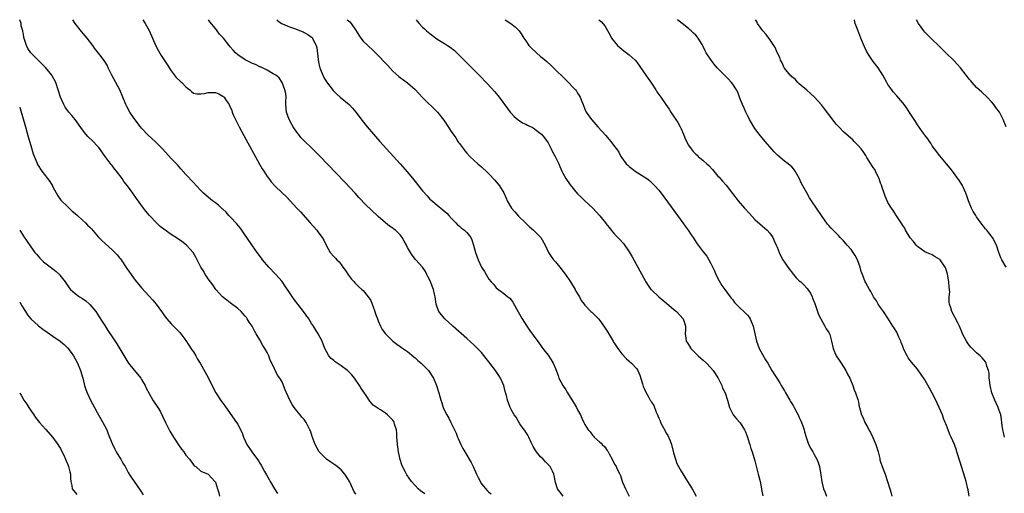
# Model space of a CAD drawing. Units: inches. Extents: x 2622000 to 2625000, y 1461000 to 1464000.
# Drawn here: x 2622000 to 2622266, y 1463872 to 1464000 of the extents above; entities that cross this region are included whole.
import ezdxf

# ---------------------------------------------------------------- set-up
doc = ezdxf.new("R2010")
doc.units = ezdxf.units.IN
doc.header["$MEASUREMENT"] = 0
doc.layers.add('LD26221461_10ft', color=121, linetype='Continuous')

msp = doc.modelspace()

# ---------------------------------------------------------------- linework, layer by layer
at = {"layer": 'LD26221461_10ft'}
for points, elevation in [([(2622091, 1463871.58), (2622090.41, 1463872.41), (2622089.52, 1463874.48), (2622089.26, 1463875), (2622089, 1463875.44), (2622088.39, 1463876.39), (2622088.04, 1463877), (2622087, 1463878.1), (2622085.91, 1463879), (2622085, 1463879.71), (2622084.19, 1463880.19), (2622083.05, 1463881), (2622081.03, 1463883.03), (2622080, 1463885), (2622079.2, 1463887.2), (2622078.69, 1463888.69), (2622078.57, 1463889), (2622077.53, 1463891), (2622077, 1463891.74), (2622076.39, 1463892.39), (2622075.91, 1463893), (2622075, 1463894.12), (2622074.33, 1463895), (2622073.79, 1463895.79), (2622073.07, 1463897), (2622072.17, 1463899), (2622071.84, 1463899.84), (2622071.43, 1463901), (2622071, 1463901.94), (2622070.4, 1463903), (2622069.74, 1463903.74), (2622068.24, 1463907), (2622067.82, 1463907.82), (2622067.44, 1463909), (2622067, 1463909.9), (2622066.36, 1463911), (2622065.82, 1463911.82), (2622065, 1463913.37), (2622064.02, 1463915), (2622063.61, 1463915.61), (2622063, 1463916.81), (2622062.93, 1463916.93), (2622062.9, 1463917), (2622062.11, 1463918.11), (2622061.61, 1463919), (2622061.35, 1463919.35), (2622061, 1463919.75), (2622060.43, 1463920.43), (2622059.9, 1463921), (2622059, 1463921.84), (2622057, 1463923.38), (2622056.1, 1463924.1), (2622054.91, 1463925), (2622054.01, 1463926.01), (2622053.07, 1463927), (2622052.23, 1463928.23), (2622051.61, 1463929), (2622051, 1463929.86), (2622050.56, 1463930.56), (2622050.23, 1463931), (2622049.81, 1463931.81), (2622049.03, 1463933), (2622047.7, 1463935.7), (2622046.97, 1463936.97), (2622045.12, 1463939), (2622043.91, 1463939.91), (2622042.73, 1463940.73), (2622041, 1463941.87), (2622039, 1463943.28), (2622038.05, 1463944.05), (2622036.99, 1463944.98), (2622035.09, 1463947), (2622034.15, 1463948.15), (2622033.49, 1463949), (2622031.59, 1463951.59), (2622030.61, 1463953), (2622029.18, 1463955), (2622028.23, 1463956.23), (2622027.7, 1463957), (2622026.2, 1463959), (2622025.66, 1463959.66), (2622025, 1463960.55), (2622024.8, 1463960.8), (2622023.1, 1463963), (2622021.38, 1463965.38), (2622021, 1463965.84), (2622019.89, 1463967), (2622018.41, 1463968.41), (2622017.91, 1463969), (2622017, 1463970.14), (2622014.99, 1463973), (2622014.09, 1463974.09), (2622013.32, 1463975), (2622012.34, 1463976.34), (2622011.96, 1463977), (2622011.05, 1463979.05), (2622010.44, 1463981), (2622009.74, 1463983), (2622008.79, 1463984.79), (2622008.67, 1463985), (2622007, 1463987.09), (2622005.03, 1463989), (2622003.06, 1463991), (2622002.23, 1463992.23), (2622001.82, 1463993), (2622001.34, 1463994.66), (2622001.16, 1463995.16), (2622001, 1463996.05), (2622000.83, 1463996.81), (2622000.82, 1463996.98), (2622000.44, 1463998.37), (2622000.38, 1463998.93), (2622000.27, 1463999.28), (2622000.02, 1464000)], 9340), ([(2622109.62, 1463871.62), (2622108.47, 1463872.47), (2622107.86, 1463873), (2622107, 1463873.9), (2622106.02, 1463875), (2622104.77, 1463876.77), (2622104.65, 1463877), (2622104.34, 1463877.66), (2622103.65, 1463879), (2622103.45, 1463879.45), (2622102.96, 1463880.96), (2622102.51, 1463883), (2622102.33, 1463884.33), (2622102.22, 1463885), (2622102.2, 1463886.2), (2622102.09, 1463887), (2622102.11, 1463888.11), (2622101.96, 1463889), (2622101.46, 1463890.54), (2622101.36, 1463891), (2622101.23, 1463891.23), (2622101, 1463891.55), (2622099.57, 1463893), (2622099, 1463893.47), (2622097.64, 1463894.36), (2622097, 1463894.73), (2622095.68, 1463895.68), (2622094.76, 1463896.76), (2622093.78, 1463898.22), (2622093.13, 1463899.13), (2622092.36, 1463900.36), (2622092, 1463901), (2622090.64, 1463903), (2622089.86, 1463903.86), (2622088.75, 1463905), (2622087, 1463906.29), (2622085.39, 1463907.39), (2622085, 1463907.74), (2622084.29, 1463908.29), (2622083.66, 1463909), (2622083, 1463910.14), (2622082.57, 1463911), (2622081.84, 1463913), (2622080.82, 1463915), (2622080.09, 1463916.09), (2622079.51, 1463917), (2622079, 1463917.76), (2622078.22, 1463919), (2622076.83, 1463921), (2622075.29, 1463923), (2622074.27, 1463924.27), (2622073, 1463926.14), (2622071.89, 1463927.89), (2622071, 1463929.11), (2622070.16, 1463930.16), (2622069.33, 1463931), (2622069.18, 1463931.18), (2622067.42, 1463933), (2622065.76, 1463935), (2622065.45, 1463935.45), (2622064.29, 1463937), (2622063, 1463938.81), (2622061.52, 1463941), (2622061, 1463941.7), (2622060.1, 1463943), (2622059.64, 1463943.64), (2622058.73, 1463944.73), (2622057, 1463946.63), (2622056.65, 1463947), (2622055.88, 1463947.88), (2622055, 1463948.68), (2622054.84, 1463948.84), (2622053.81, 1463949.81), (2622053, 1463950.4), (2622052.21, 1463951), (2622050.44, 1463952.44), (2622049.78, 1463953), (2622049, 1463953.78), (2622047.82, 1463955), (2622047, 1463955.89), (2622045, 1463958.1), (2622043.64, 1463959.64), (2622042.68, 1463960.68), (2622041, 1463962.46), (2622038.67, 1463965), (2622037.85, 1463965.85), (2622036.7, 1463967), (2622034.77, 1463968.77), (2622033, 1463970.6), (2622032.67, 1463971), (2622031, 1463973.23), (2622029.84, 1463975), (2622029, 1463976.49), (2622028.74, 1463977), (2622027.96, 1463979), (2622027.12, 1463981), (2622024.93, 1463985), (2622023.93, 1463987), (2622023.65, 1463987.65), (2622023, 1463988.72), (2622022.03, 1463990.03), (2622020.28, 1463992.28), (2622019.81, 1463993), (2622018.27, 1463995), (2622016.76, 1463996.76), (2622015.04, 1463999), (2622014.37, 1464000)], 9330), ([(2622033.3, 1464000), (2622033.95, 1463999), (2622035, 1463997.08), (2622035.91, 1463995), (2622036.89, 1463992.89), (2622037.59, 1463991.59), (2622038.32, 1463990.32), (2622039.87, 1463987.87), (2622041, 1463986.18), (2622042.37, 1463984.37), (2622043.39, 1463983.39), (2622043.85, 1463983), (2622045, 1463981.78), (2622045.46, 1463981.46), (2622046.05, 1463981), (2622046.52, 1463980.52), (2622047, 1463980.15), (2622047.91, 1463979.91), (2622049, 1463979.89), (2622050.01, 1463980.01), (2622051, 1463980.28), (2622052.27, 1463980.27), (2622053, 1463980.3), (2622053.92, 1463979.92), (2622055, 1463979.31), (2622055.16, 1463979.16), (2622055.3, 1463979), (2622055.87, 1463978.13), (2622056.66, 1463977), (2622056.79, 1463976.79), (2622057.39, 1463975.39), (2622057.52, 1463975), (2622057.9, 1463974.1), (2622058.38, 1463973), (2622058.59, 1463972.59), (2622059.41, 1463971), (2622060.66, 1463968.66), (2622064.9, 1463960.9), (2622065.63, 1463959.63), (2622066.04, 1463959), (2622067, 1463957.55), (2622067.4, 1463957), (2622068.1, 1463956.1), (2622069.03, 1463955.03), (2622071, 1463953.16), (2622072.13, 1463952.13), (2622073.23, 1463951), (2622075.05, 1463949), (2622075.96, 1463947.96), (2622078.63, 1463945), (2622080.41, 1463943), (2622081, 1463942.25), (2622081.9, 1463941), (2622082.29, 1463940.29), (2622083, 1463938.74), (2622084.02, 1463937), (2622085, 1463935.93), (2622085.46, 1463935.46), (2622085.81, 1463935), (2622086.43, 1463934.43), (2622087, 1463933.7), (2622087.49, 1463933), (2622088.14, 1463932.14), (2622089, 1463930.81), (2622089.78, 1463929.78), (2622090.5, 1463929), (2622090.72, 1463928.72), (2622091, 1463928.48), (2622091.74, 1463927.74), (2622092.64, 1463927), (2622093, 1463926.65), (2622094.36, 1463925), (2622095, 1463923.94), (2622095.44, 1463923), (2622095.7, 1463922.3), (2622096.15, 1463921), (2622096.33, 1463920.33), (2622096.81, 1463919), (2622097, 1463918.51), (2622097.69, 1463917), (2622098.13, 1463916.13), (2622099, 1463914.97), (2622101, 1463913), (2622102.12, 1463912.12), (2622103, 1463911.56), (2622103.3, 1463911.3), (2622105, 1463910.14), (2622106.71, 1463908.71), (2622107, 1463908.5), (2622107.78, 1463907.78), (2622108.68, 1463907), (2622110.64, 1463905), (2622112.01, 1463903), (2622112.84, 1463901), (2622113.43, 1463899), (2622113.99, 1463897), (2622114.27, 1463896.27), (2622114.66, 1463895), (2622115, 1463894.23), (2622115.58, 1463893), (2622116.13, 1463892.13), (2622116.67, 1463891), (2622118.1, 1463888.1), (2622118.48, 1463887), (2622118.65, 1463886.65), (2622119, 1463885.77), (2622119.36, 1463885), (2622119.96, 1463883.96), (2622120.48, 1463883), (2622122.15, 1463880.15), (2622122.69, 1463879), (2622123.66, 1463877), (2622124.07, 1463876.07), (2622125, 1463874.39), (2622126.54, 1463872.54), (2622127, 1463872.07), (2622127.61, 1463871.61)], 9320), ([(2622147.1, 1463871), (2622146.16, 1463872.16), (2622145.58, 1463873), (2622145, 1463874.75), (2622144.64, 1463876.64), (2622144.6, 1463877), (2622144.2, 1463877.8), (2622143.57, 1463879), (2622143, 1463879.61), (2622142.3, 1463880.3), (2622141.66, 1463881), (2622141, 1463881.65), (2622139.86, 1463883), (2622139.52, 1463883.52), (2622139, 1463884.47), (2622138.45, 1463885.55), (2622137.77, 1463887), (2622137.56, 1463887.56), (2622137, 1463888.33), (2622136.75, 1463888.75), (2622136.53, 1463889), (2622135.38, 1463890.62), (2622135, 1463891.23), (2622134.36, 1463892.36), (2622133.85, 1463893), (2622133, 1463894.51), (2622132.77, 1463895), (2622132.28, 1463896.28), (2622132.06, 1463897), (2622131.73, 1463898.27), (2622131.39, 1463899.39), (2622131, 1463901), (2622130.16, 1463903), (2622129.66, 1463903.66), (2622128.82, 1463905), (2622127, 1463907.36), (2622126.27, 1463908.26), (2622125, 1463909.87), (2622123.47, 1463911.47), (2622123, 1463911.93), (2622121, 1463913.73), (2622117.25, 1463917), (2622115.08, 1463919), (2622114.14, 1463920.14), (2622113.45, 1463921), (2622113, 1463922.16), (2622112.71, 1463923), (2622112.45, 1463925), (2622112.28, 1463925.72), (2622112.01, 1463927), (2622111.22, 1463929), (2622111, 1463929.51), (2622110.5, 1463930.5), (2622110.21, 1463931), (2622109.81, 1463931.81), (2622108.99, 1463932.99), (2622107.23, 1463935), (2622107.11, 1463935.11), (2622106.23, 1463936.23), (2622105.75, 1463937), (2622105, 1463938.37), (2622104.69, 1463939), (2622104.02, 1463940.02), (2622103.56, 1463941), (2622103, 1463941.74), (2622101.72, 1463943), (2622101.3, 1463943.3), (2622101, 1463943.54), (2622100.12, 1463944.12), (2622099, 1463944.99), (2622097, 1463946.71), (2622095, 1463948.66), (2622093.8, 1463949.8), (2622091.82, 1463951.82), (2622090.76, 1463953), (2622087.98, 1463955.98), (2622081.17, 1463963.17), (2622080.18, 1463964.18), (2622079, 1463965.34), (2622077.11, 1463967.11), (2622076.13, 1463968.13), (2622075.42, 1463969), (2622075, 1463969.53), (2622074.02, 1463971), (2622073.64, 1463971.64), (2622072.9, 1463973), (2622072.2, 1463975), (2622072.05, 1463977), (2622072.05, 1463977.95), (2622072.09, 1463979), (2622072.01, 1463980.01), (2622071.8, 1463981), (2622071.02, 1463983.02), (2622070.22, 1463984.22), (2622069.32, 1463985), (2622069, 1463985.19), (2622068.62, 1463985.38), (2622067, 1463986.31), (2622065.71, 1463987), (2622065.22, 1463987.22), (2622065, 1463987.28), (2622063.83, 1463987.83), (2622063, 1463988.16), (2622061, 1463989.11), (2622059, 1463990.49), (2622058.45, 1463991), (2622057.75, 1463991.75), (2622057, 1463992.69), (2622056.7, 1463993), (2622055.12, 1463995), (2622055, 1463995.17), (2622054.09, 1463996.09), (2622053.44, 1463997), (2622053.25, 1463997.25), (2622053, 1463997.63), (2622051.46, 1463999.46), (2622051.09, 1464000)], 9310), ([(2622069.62, 1464000), (2622069.77, 1463999.77), (2622070.88, 1463999), (2622070.94, 1463998.94), (2622071.12, 1463998.88), (2622073, 1463998.05), (2622074.36, 1463997.64), (2622076, 1463997), (2622076.69, 1463996.68), (2622077, 1463996.57), (2622077.96, 1463995.96), (2622079, 1463995.25), (2622079.14, 1463995.14), (2622079.26, 1463995), (2622079.43, 1463994.57), (2622080.23, 1463993), (2622080.41, 1463992.41), (2622080.78, 1463989.22), (2622081, 1463988.09), (2622081.26, 1463987), (2622081.45, 1463986.55), (2622082.02, 1463985), (2622082.32, 1463984.32), (2622083, 1463983.17), (2622084.86, 1463980.86), (2622085.84, 1463979.84), (2622086.78, 1463979), (2622089.19, 1463977), (2622090.07, 1463976.07), (2622091.01, 1463975), (2622092.7, 1463972.7), (2622094.05, 1463971), (2622095.75, 1463969), (2622096.34, 1463968.34), (2622097.51, 1463967), (2622103, 1463960.97), (2622105, 1463958.73), (2622106.69, 1463956.69), (2622109, 1463953.66), (2622110.29, 1463952.29), (2622111, 1463951.45), (2622111.26, 1463951.26), (2622113, 1463949.75), (2622114.57, 1463948.57), (2622115.59, 1463947.59), (2622116.12, 1463947), (2622117, 1463946.11), (2622118.04, 1463945), (2622118.51, 1463944.51), (2622119, 1463944.14), (2622119.58, 1463943.58), (2622120.37, 1463943), (2622121, 1463942.42), (2622122.07, 1463941), (2622122.36, 1463940.36), (2622122.87, 1463939), (2622123.36, 1463937), (2622124.1, 1463935), (2622125, 1463933.04), (2622125.82, 1463931.82), (2622126.23, 1463931), (2622127, 1463929.76), (2622127.61, 1463929), (2622128.3, 1463928.3), (2622129, 1463927.43), (2622131, 1463925.87), (2622132.16, 1463925), (2622132.62, 1463924.62), (2622133, 1463924.15), (2622133.49, 1463923.49), (2622134.95, 1463920.95), (2622135.99, 1463919), (2622137.23, 1463917), (2622137.96, 1463915.96), (2622139, 1463914.57), (2622140.49, 1463912.49), (2622141, 1463911.86), (2622141.35, 1463911.35), (2622141.62, 1463911), (2622142.2, 1463910.2), (2622143, 1463909.2), (2622143.88, 1463907.88), (2622144.35, 1463907), (2622145, 1463905.57), (2622145.71, 1463903.71), (2622145.96, 1463903), (2622146.97, 1463901), (2622147.82, 1463899.82), (2622148.25, 1463899), (2622149, 1463897.77), (2622150.09, 1463896.09), (2622150.69, 1463895), (2622151, 1463894.34), (2622151.77, 1463893), (2622152.17, 1463892.17), (2622152.7, 1463891), (2622153, 1463890.43), (2622153.87, 1463889), (2622154.39, 1463888.39), (2622155, 1463887.51), (2622155.26, 1463887.26), (2622155.48, 1463887), (2622157, 1463885.61), (2622157.35, 1463885.35), (2622157.61, 1463885), (2622158.37, 1463884.37), (2622159, 1463883.39), (2622159.17, 1463883.17), (2622159.52, 1463882.48), (2622160.36, 1463881), (2622161, 1463879.71), (2622161.29, 1463879.29), (2622161.46, 1463879), (2622161.84, 1463878.16), (2622162.45, 1463877), (2622162.63, 1463876.63), (2622163, 1463875.34), (2622163.1, 1463875.1), (2622163.19, 1463874.81), (2622163.93, 1463873), (2622164.3, 1463872.3), (2622164.93, 1463871)], 9300), ([(2622088.67, 1464000), (2622089, 1463999.7), (2622089.39, 1463999.39), (2622089.74, 1463999), (2622091.1, 1463997), (2622091.77, 1463995.77), (2622092.35, 1463995), (2622093, 1463994.23), (2622094.22, 1463993), (2622095.64, 1463991.64), (2622097, 1463990.29), (2622099, 1463988.2), (2622099.6, 1463987.6), (2622101, 1463986.08), (2622102.63, 1463984.63), (2622103, 1463984.32), (2622105, 1463982.94), (2622107, 1463981.13), (2622109, 1463978.91), (2622113.05, 1463975), (2622114.8, 1463972.8), (2622115, 1463972.53), (2622115.98, 1463971), (2622117, 1463969.48), (2622117.3, 1463969), (2622118.01, 1463968.01), (2622118.63, 1463967), (2622118.79, 1463966.79), (2622119, 1463966.47), (2622120.1, 1463965), (2622120.51, 1463964.51), (2622121, 1463963.88), (2622121.83, 1463963), (2622123, 1463961.9), (2622124.02, 1463961), (2622124.57, 1463960.57), (2622125, 1463960.13), (2622126.65, 1463958.65), (2622127, 1463958.24), (2622128.56, 1463956.56), (2622129.85, 1463955), (2622131, 1463953.13), (2622131.69, 1463951.69), (2622131.95, 1463951), (2622133.14, 1463949), (2622133.97, 1463947.97), (2622135, 1463946.85), (2622136.91, 1463945), (2622137.96, 1463943.96), (2622139.04, 1463943), (2622141.03, 1463941.03), (2622142.18, 1463939), (2622143.1, 1463937), (2622143.86, 1463935.86), (2622144.52, 1463935), (2622145, 1463934.49), (2622146.56, 1463932.56), (2622147, 1463931.94), (2622147.42, 1463931.42), (2622147.69, 1463931), (2622149.05, 1463929.05), (2622150.34, 1463927), (2622150.55, 1463926.55), (2622151.47, 1463925), (2622152.01, 1463924.01), (2622152.75, 1463923), (2622153, 1463922.69), (2622154.61, 1463921), (2622154.81, 1463920.81), (2622155, 1463920.65), (2622155.81, 1463919.81), (2622156.62, 1463919), (2622157, 1463918.59), (2622158.12, 1463917), (2622158.46, 1463916.46), (2622159, 1463915.66), (2622160.6, 1463913), (2622160.73, 1463912.73), (2622161, 1463912.33), (2622161.51, 1463911.51), (2622161.87, 1463911), (2622163, 1463909.54), (2622164.2, 1463908.2), (2622165, 1463907.57), (2622165.63, 1463907), (2622167, 1463905.45), (2622167.31, 1463905), (2622167.8, 1463903.8), (2622168.57, 1463901.43), (2622168.74, 1463900.74), (2622169, 1463900.19), (2622169.34, 1463899.34), (2622170.28, 1463897.72), (2622170.67, 1463897), (2622170.81, 1463896.81), (2622171, 1463896.49), (2622171.6, 1463895.6), (2622172.23, 1463893.77), (2622172.61, 1463893), (2622172.76, 1463892.76), (2622173, 1463892.11), (2622173.39, 1463891.39), (2622173.47, 1463891), (2622173.89, 1463890.11), (2622174.68, 1463888.68), (2622175, 1463888.06), (2622175.45, 1463887.45), (2622176.04, 1463885.96), (2622176.46, 1463885), (2622177, 1463882.75), (2622177.47, 1463881), (2622177.87, 1463879.87), (2622178.31, 1463879), (2622179, 1463877.8), (2622180.78, 1463875), (2622181.99, 1463873), (2622183.11, 1463871)], 9290), ([(2622107.32, 1464000), (2622107.62, 1463999.62), (2622108.08, 1463999), (2622109, 1463998.02), (2622109.55, 1463997.55), (2622110.06, 1463997), (2622110.59, 1463996.59), (2622111, 1463996.23), (2622111.74, 1463995.74), (2622112.63, 1463995), (2622113.65, 1463994.35), (2622115, 1463993.54), (2622115.8, 1463993), (2622116.55, 1463992.55), (2622117.65, 1463991.65), (2622118.31, 1463991), (2622118.67, 1463990.67), (2622120.67, 1463988.67), (2622122.4, 1463987), (2622124.39, 1463985), (2622126.64, 1463982.64), (2622128.54, 1463980.54), (2622129.45, 1463979.45), (2622129.79, 1463979), (2622131.99, 1463975.99), (2622132.75, 1463975), (2622133, 1463974.69), (2622133.81, 1463973.81), (2622134.88, 1463972.88), (2622136.09, 1463972.09), (2622137, 1463971.72), (2622137.45, 1463971.45), (2622139, 1463970.7), (2622141, 1463969.23), (2622141.23, 1463969), (2622142.03, 1463968.03), (2622142.8, 1463967), (2622143, 1463966.65), (2622143.89, 1463965), (2622144.25, 1463964.25), (2622144.96, 1463963), (2622145.93, 1463961), (2622146.22, 1463960.22), (2622146.74, 1463959), (2622147, 1463958.49), (2622147.8, 1463957), (2622149, 1463955.26), (2622151, 1463952.88), (2622151.93, 1463951.93), (2622152.94, 1463951), (2622155.08, 1463949), (2622156.02, 1463948.02), (2622157, 1463946.89), (2622158.52, 1463945), (2622158.75, 1463944.75), (2622159, 1463944.4), (2622159.64, 1463943.64), (2622160.12, 1463943), (2622161, 1463941.97), (2622162.45, 1463940.45), (2622163.38, 1463939.38), (2622165, 1463937.13), (2622165.78, 1463935.78), (2622168.37, 1463931), (2622169.49, 1463929), (2622170.07, 1463928.07), (2622170.86, 1463927), (2622171, 1463926.85), (2622172.95, 1463924.95), (2622174.06, 1463924.06), (2622175.19, 1463923.19), (2622177, 1463921.63), (2622177.76, 1463921), (2622179.57, 1463919), (2622179.8, 1463918.2), (2622180.18, 1463917), (2622180.17, 1463916.17), (2622180.09, 1463915), (2622180.26, 1463913.74), (2622180.4, 1463913), (2622180.64, 1463912.64), (2622181, 1463912.03), (2622181.64, 1463911), (2622183.65, 1463909), (2622184.36, 1463908.36), (2622185, 1463907.82), (2622185.86, 1463907), (2622187, 1463905.85), (2622187.71, 1463905), (2622188.21, 1463904.21), (2622189, 1463903.09), (2622189.06, 1463903), (2622189.65, 1463901.65), (2622190.06, 1463901), (2622190.26, 1463900.26), (2622190.95, 1463899), (2622191.55, 1463897), (2622192.11, 1463895), (2622193, 1463893.18), (2622193.1, 1463893), (2622193.97, 1463891.97), (2622194.9, 1463891), (2622195, 1463890.88), (2622196.17, 1463889), (2622196.4, 1463888.4), (2622197, 1463886.95), (2622197.43, 1463885.43), (2622197.6, 1463885), (2622197.92, 1463883.92), (2622198.24, 1463883), (2622199, 1463880.56), (2622199.9, 1463877), (2622200.37, 1463875), (2622200.79, 1463873), (2622200.81, 1463872.81), (2622201.1, 1463871.1)], 9280), ([(2622131.44, 1464000), (2622132.97, 1463999), (2622134.07, 1463998.07), (2622135.15, 1463997), (2622135.93, 1463995.93), (2622136.47, 1463995), (2622137, 1463994.25), (2622137.84, 1463993), (2622138.4, 1463992.4), (2622139.85, 1463991), (2622141, 1463990.05), (2622141.59, 1463989.59), (2622142.67, 1463988.67), (2622143.72, 1463987.72), (2622148.53, 1463983), (2622149.74, 1463981.74), (2622150.4, 1463981), (2622150.66, 1463980.67), (2622151, 1463980.13), (2622151.46, 1463979.46), (2622151.71, 1463979), (2622152.16, 1463977.84), (2622152.51, 1463977), (2622153, 1463975.75), (2622153.36, 1463975), (2622154.75, 1463973), (2622154.86, 1463972.86), (2622156.49, 1463971), (2622158.62, 1463968.62), (2622159, 1463968.17), (2622159.57, 1463967.57), (2622160.03, 1463967), (2622161, 1463965.68), (2622161.52, 1463965), (2622162.12, 1463964.12), (2622162.72, 1463963), (2622163, 1463962.58), (2622164.16, 1463961), (2622164.59, 1463960.59), (2622165, 1463960.24), (2622165.68, 1463959.68), (2622166.6, 1463959), (2622169, 1463957.5), (2622169.71, 1463957), (2622170.43, 1463956.43), (2622171.47, 1463955.47), (2622171.94, 1463955), (2622173, 1463953.83), (2622173.63, 1463953), (2622178.07, 1463947), (2622179.51, 1463945), (2622180.11, 1463944.11), (2622180.91, 1463943), (2622181.74, 1463941.74), (2622182.28, 1463941), (2622182.55, 1463940.55), (2622183.36, 1463939.36), (2622183.65, 1463939), (2622185, 1463937.16), (2622185.94, 1463935.94), (2622186.56, 1463935), (2622187, 1463934.21), (2622188.02, 1463932.02), (2622188.43, 1463931), (2622189.32, 1463929.32), (2622190.08, 1463928.08), (2622190.88, 1463927), (2622192.33, 1463925), (2622192.6, 1463924.6), (2622193, 1463924.13), (2622193.47, 1463923.47), (2622195, 1463921.92), (2622195.99, 1463921), (2622197, 1463919.97), (2622197.44, 1463919.44), (2622197.71, 1463919), (2622198.11, 1463918.11), (2622198.56, 1463917), (2622199.42, 1463913), (2622200.18, 1463911), (2622201, 1463909.4), (2622201.88, 1463907.88), (2622202.45, 1463907), (2622203, 1463906.01), (2622203.6, 1463905), (2622205.7, 1463901.7), (2622206.07, 1463901), (2622207, 1463899.53), (2622207.29, 1463899), (2622208.46, 1463897), (2622208.64, 1463896.64), (2622209, 1463896.11), (2622209.39, 1463895.39), (2622209.64, 1463895), (2622210.38, 1463893.62), (2622210.68, 1463893), (2622210.76, 1463892.76), (2622211, 1463892.29), (2622211.38, 1463891.38), (2622211.59, 1463891), (2622211.95, 1463890.05), (2622212.31, 1463889), (2622212.45, 1463888.45), (2622212.87, 1463887), (2622213.39, 1463885.39), (2622214.04, 1463884.04), (2622214.64, 1463883), (2622215, 1463882.32), (2622215.78, 1463881), (2622216.14, 1463880.14), (2622216.46, 1463879), (2622216.7, 1463877.3), (2622216.82, 1463876.82), (2622217.1, 1463874.9), (2622217.58, 1463873), (2622217.98, 1463871.98), (2622218.33, 1463871)], 9270), ([(2622156.76, 1464000), (2622157.43, 1463999.43), (2622157.81, 1463999), (2622158.34, 1463998.34), (2622159.78, 1463995.78), (2622160.21, 1463995), (2622161, 1463993.96), (2622161.82, 1463993), (2622162.43, 1463992.43), (2622163, 1463992.01), (2622163.55, 1463991.55), (2622165, 1463990.49), (2622165.79, 1463989.79), (2622166.54, 1463989), (2622167, 1463988.49), (2622169.51, 1463985), (2622170.1, 1463984.1), (2622171, 1463982.79), (2622172.15, 1463981), (2622172.46, 1463980.46), (2622173, 1463979.76), (2622173.52, 1463979), (2622174.84, 1463977), (2622175.75, 1463975.75), (2622176.2, 1463975), (2622177, 1463973.91), (2622177.6, 1463973), (2622178.14, 1463972.14), (2622178.75, 1463971), (2622179, 1463970.41), (2622179.65, 1463969), (2622180.02, 1463968.02), (2622180.51, 1463967), (2622181, 1463966.04), (2622181.71, 1463965), (2622182.3, 1463964.3), (2622183, 1463963.57), (2622183.32, 1463963.32), (2622183.66, 1463963), (2622185, 1463961.92), (2622186.02, 1463961), (2622186.5, 1463960.5), (2622187.47, 1463959.46), (2622187.84, 1463959), (2622189, 1463957.67), (2622189.34, 1463957.34), (2622190.26, 1463956.26), (2622191.17, 1463955.17), (2622192.92, 1463952.92), (2622194.48, 1463951), (2622196.19, 1463949), (2622197.5, 1463947.5), (2622199, 1463945.88), (2622201, 1463944.09), (2622202.31, 1463943), (2622203, 1463942.21), (2622203.81, 1463941), (2622204.16, 1463940.16), (2622204.75, 1463939), (2622205, 1463938.4), (2622205.53, 1463937), (2622205.97, 1463935.97), (2622206.51, 1463935), (2622206.71, 1463934.71), (2622207, 1463934.37), (2622207.86, 1463933), (2622209.43, 1463931), (2622210.16, 1463930.16), (2622211, 1463929.3), (2622211.38, 1463929), (2622212.22, 1463928.22), (2622213, 1463927.34), (2622213.19, 1463927.19), (2622213.35, 1463927), (2622214, 1463926), (2622214.47, 1463925), (2622214.62, 1463924.62), (2622215.17, 1463923.17), (2622216.22, 1463920.22), (2622216.83, 1463919), (2622217.95, 1463917), (2622218.29, 1463916.29), (2622219, 1463915.31), (2622219.1, 1463915.1), (2622219.17, 1463915), (2622219.26, 1463914.74), (2622219.76, 1463913), (2622220.17, 1463911), (2622220.95, 1463909), (2622221.79, 1463907.79), (2622222.3, 1463907), (2622223, 1463906.02), (2622223.63, 1463905), (2622224.07, 1463904.07), (2622224.67, 1463903), (2622225.48, 1463901), (2622225.81, 1463899.81), (2622226.2, 1463899), (2622226.82, 1463897.18), (2622227, 1463896.44), (2622227.23, 1463895.23), (2622227.31, 1463895), (2622227.85, 1463893), (2622228.26, 1463892.26), (2622228.7, 1463891), (2622229.56, 1463889.56), (2622229.8, 1463889), (2622230.26, 1463888.26), (2622230.91, 1463886.91), (2622231.72, 1463885), (2622232.31, 1463883), (2622232.76, 1463881.24), (2622232.84, 1463880.84), (2622233, 1463880.33), (2622233.45, 1463879), (2622234.2, 1463877), (2622234.88, 1463875), (2622235.47, 1463873), (2622235.83, 1463871.83), (2622236.05, 1463871)], 9260), ([(2622256.96, 1463871), (2622256.69, 1463872.69), (2622256.66, 1463873), (2622256.16, 1463875), (2622255.89, 1463875.89), (2622254.49, 1463880.49), (2622253.68, 1463883), (2622253.51, 1463883.51), (2622252.97, 1463884.97), (2622252.11, 1463887), (2622251.75, 1463887.75), (2622251.3, 1463889), (2622250.63, 1463890.63), (2622250.52, 1463891), (2622250.05, 1463892.05), (2622249.73, 1463893), (2622248.89, 1463895), (2622247.96, 1463897), (2622247, 1463898.91), (2622246.26, 1463900.26), (2622245, 1463902.48), (2622243.98, 1463903.98), (2622243, 1463905.35), (2622241.33, 1463907.33), (2622241, 1463907.78), (2622240.47, 1463908.47), (2622240.17, 1463909), (2622239.42, 1463910.58), (2622239.2, 1463911), (2622239, 1463911.5), (2622238.62, 1463912.62), (2622238.46, 1463913), (2622237.93, 1463914.07), (2622237.55, 1463915), (2622237.37, 1463915.37), (2622236.63, 1463916.63), (2622236.35, 1463917), (2622235, 1463919.17), (2622233.79, 1463921), (2622233, 1463922.1), (2622232.38, 1463923), (2622231.87, 1463923.87), (2622231.09, 1463925), (2622231, 1463925.16), (2622230.4, 1463926.4), (2622230, 1463927), (2622229, 1463928.74), (2622228.87, 1463929), (2622228.08, 1463931), (2622227.79, 1463931.79), (2622227.5, 1463933), (2622226.76, 1463935), (2622226.12, 1463936.12), (2622225.58, 1463937), (2622225, 1463937.77), (2622223.97, 1463939), (2622223.54, 1463939.54), (2622223, 1463940.14), (2622222.11, 1463941), (2622221.57, 1463941.57), (2622221, 1463942.21), (2622220.17, 1463943), (2622219.59, 1463943.59), (2622219, 1463944.31), (2622218.68, 1463944.68), (2622217, 1463946.99), (2622214.32, 1463951), (2622213.78, 1463951.78), (2622213, 1463953.1), (2622211.95, 1463955), (2622211.63, 1463955.63), (2622211, 1463957.1), (2622209.93, 1463959), (2622209.55, 1463959.55), (2622209, 1463960.14), (2622208.55, 1463960.55), (2622207.98, 1463961), (2622207, 1463961.74), (2622205.21, 1463963.21), (2622205, 1463963.42), (2622204.22, 1463964.22), (2622203, 1463965.59), (2622201.8, 1463967), (2622200.14, 1463969), (2622199, 1463970.53), (2622198.67, 1463971), (2622198.11, 1463972.11), (2622197.55, 1463973), (2622197.39, 1463973.39), (2622197, 1463974.02), (2622196.51, 1463975), (2622196.06, 1463976.06), (2622195.59, 1463977), (2622195, 1463978.58), (2622194.86, 1463979), (2622194.34, 1463980.34), (2622194.04, 1463981), (2622193, 1463982.57), (2622192.66, 1463983), (2622191.86, 1463983.86), (2622190.85, 1463984.85), (2622188.74, 1463987), (2622187.94, 1463987.94), (2622187.11, 1463989), (2622185.84, 1463991), (2622185.53, 1463991.53), (2622185, 1463992.75), (2622184.68, 1463993.32), (2622183.67, 1463995), (2622183.36, 1463995.36), (2622183, 1463995.83), (2622182.38, 1463996.38), (2622181.76, 1463997), (2622181.31, 1463997.31), (2622181, 1463997.59), (2622179.31, 1463999), (2622178, 1464000)], 9250), ([(2622266.55, 1463887), (2622266.27, 1463888.27), (2622266.08, 1463889), (2622265.89, 1463890.11), (2622265.81, 1463891), (2622265.76, 1463891.76), (2622265.53, 1463893), (2622265, 1463894.49), (2622264.85, 1463895), (2622263.95, 1463897), (2622263.15, 1463899), (2622262.68, 1463901), (2622262.52, 1463902.52), (2622262.42, 1463903), (2622262.35, 1463904.35), (2622262.19, 1463905), (2622261.76, 1463906.24), (2622261.58, 1463907), (2622261.36, 1463907.36), (2622261, 1463907.84), (2622260.46, 1463908.46), (2622259.93, 1463909), (2622259, 1463909.79), (2622257.39, 1463911.39), (2622257, 1463911.88), (2622256.55, 1463912.55), (2622256.27, 1463913), (2622255.22, 1463915), (2622255, 1463915.48), (2622254.55, 1463916.55), (2622254.32, 1463917), (2622253.92, 1463917.92), (2622252.28, 1463921), (2622251.98, 1463922.02), (2622251.63, 1463923), (2622251.53, 1463923.53), (2622251.58, 1463925), (2622251.71, 1463926.29), (2622251.63, 1463927), (2622251.55, 1463927.55), (2622251.48, 1463929), (2622251.15, 1463931.15), (2622250.68, 1463932.68), (2622250.52, 1463933), (2622249.1, 1463935), (2622249, 1463935.11), (2622247.8, 1463935.8), (2622247, 1463936.34), (2622246.5, 1463936.5), (2622245, 1463937.17), (2622243, 1463938.63), (2622242.66, 1463939), (2622241.91, 1463939.91), (2622241, 1463940.95), (2622239.79, 1463943), (2622239.57, 1463943.57), (2622239, 1463944.28), (2622238.77, 1463944.77), (2622238.58, 1463945), (2622237.63, 1463946.37), (2622237.15, 1463947.15), (2622237, 1463947.31), (2622236.39, 1463948.39), (2622235.92, 1463949), (2622235, 1463950.54), (2622234.75, 1463951), (2622234.27, 1463952.27), (2622233.95, 1463953), (2622233.42, 1463954.58), (2622233.22, 1463955.22), (2622233, 1463955.77), (2622232.59, 1463957), (2622232.19, 1463957.81), (2622231.64, 1463959), (2622231.41, 1463959.41), (2622231, 1463959.97), (2622230.4, 1463961), (2622229.32, 1463962.68), (2622229.09, 1463963.09), (2622229, 1463963.19), (2622228.33, 1463964.33), (2622227.78, 1463965), (2622227, 1463965.87), (2622225.89, 1463967), (2622225.46, 1463967.46), (2622223.69, 1463969), (2622223, 1463969.68), (2622221.7, 1463971), (2622221, 1463971.76), (2622220.44, 1463972.45), (2622219, 1463974.29), (2622217.85, 1463975.85), (2622216.98, 1463976.98), (2622215.12, 1463979), (2622214.02, 1463980.02), (2622213, 1463980.89), (2622211, 1463982.67), (2622210.65, 1463983), (2622209.88, 1463983.88), (2622209, 1463984.56), (2622208.79, 1463984.79), (2622208.56, 1463985), (2622207, 1463986.86), (2622206.9, 1463987), (2622206.33, 1463988.33), (2622205.96, 1463989), (2622205.75, 1463989.75), (2622205, 1463991.13), (2622204.49, 1463992.49), (2622203, 1463994.64), (2622202.73, 1463995), (2622202.03, 1463996.03), (2622201.11, 1463997), (2622199.67, 1463999), (2622199.48, 1463999.48), (2622199.19, 1464000)], 9240), ([(2622267, 1463933), (2622265.78, 1463935), (2622265.56, 1463935.56), (2622265.04, 1463937), (2622264.36, 1463939), (2622263.27, 1463941), (2622262.28, 1463942.28), (2622261.76, 1463943), (2622261.41, 1463943.41), (2622260.17, 1463945), (2622259, 1463946.62), (2622258.74, 1463947), (2622258.1, 1463948.1), (2622257.64, 1463949), (2622256.81, 1463951), (2622256.34, 1463952.34), (2622256.08, 1463953), (2622255.36, 1463954.64), (2622255.22, 1463955), (2622255.15, 1463955.15), (2622254.39, 1463956.39), (2622252.5, 1463959), (2622251.85, 1463959.85), (2622250.89, 1463961), (2622249, 1463963.12), (2622247.63, 1463965), (2622247, 1463965.87), (2622246.56, 1463966.56), (2622246.21, 1463967), (2622245.77, 1463967.77), (2622245, 1463968.72), (2622244.89, 1463968.89), (2622244.79, 1463969), (2622244.25, 1463969.75), (2622243, 1463971.57), (2622242.46, 1463972.46), (2622241, 1463974.61), (2622240.08, 1463976.08), (2622239.41, 1463977), (2622239, 1463977.53), (2622237.41, 1463979.42), (2622236.45, 1463980.45), (2622236.01, 1463981), (2622235, 1463982.48), (2622234.68, 1463983), (2622233.6, 1463985), (2622232.32, 1463987), (2622231, 1463988.72), (2622230.05, 1463990.05), (2622229.29, 1463991.29), (2622228.62, 1463992.62), (2622228.12, 1463993.87), (2622227.65, 1463995), (2622226.82, 1463997.18), (2622226.17, 1463999), (2622225.9, 1463999.9), (2622225.85, 1464000)], 9230), ([(2622267.01, 1463971.01), (2622266.18, 1463973), (2622265.15, 1463975), (2622264.23, 1463976.23), (2622263.7, 1463977), (2622263, 1463977.77), (2622261.83, 1463979), (2622260.39, 1463980.39), (2622259.71, 1463981), (2622259, 1463981.68), (2622257.77, 1463983), (2622257.4, 1463983.41), (2622257, 1463983.91), (2622256.52, 1463984.52), (2622256.21, 1463985), (2622254.6, 1463987), (2622253.85, 1463987.85), (2622252.72, 1463989), (2622250.7, 1463991), (2622249.87, 1463991.87), (2622249, 1463992.67), (2622246.61, 1463995), (2622245.83, 1463995.83), (2622245, 1463996.64), (2622244.67, 1463997), (2622243.24, 1463999), (2622242.77, 1464000)], 9220), ([(2622000, 1463976.29), (2622000.09, 1463975.99), (2622001.59, 1463971), (2622002.32, 1463968.32), (2622003, 1463965.95), (2622003.68, 1463963.68), (2622004.64, 1463961.36), (2622004.84, 1463960.84), (2622005.97, 1463959), (2622007, 1463957.76), (2622007.56, 1463957), (2622008.16, 1463956.16), (2622008.86, 1463955), (2622009, 1463954.72), (2622010.31, 1463952.31), (2622011.17, 1463951.17), (2622013, 1463949.34), (2622014.2, 1463948.2), (2622015, 1463947.57), (2622015.61, 1463947), (2622017, 1463945.77), (2622017.79, 1463945), (2622018.39, 1463944.39), (2622019, 1463943.81), (2622019.4, 1463943.4), (2622021.26, 1463941.26), (2622022.24, 1463940.24), (2622025, 1463937.74), (2622025.75, 1463937), (2622026.35, 1463936.35), (2622027, 1463935.53), (2622027.25, 1463935.25), (2622027.43, 1463935), (2622029, 1463932.68), (2622029.69, 1463931.69), (2622030.14, 1463931), (2622031, 1463929.82), (2622031.65, 1463929), (2622032.28, 1463928.28), (2622033, 1463927.37), (2622035, 1463925.15), (2622036.05, 1463924.05), (2622036.91, 1463923), (2622038.42, 1463921), (2622038.66, 1463920.66), (2622039, 1463920.14), (2622039.5, 1463919.5), (2622039.86, 1463919), (2622041, 1463917.7), (2622041.67, 1463917), (2622042.35, 1463916.35), (2622043.32, 1463915.32), (2622045, 1463913.17), (2622046.61, 1463910.61), (2622047, 1463910.07), (2622047.67, 1463909), (2622048.13, 1463908.13), (2622048.88, 1463907), (2622051, 1463903.18), (2622052.38, 1463900.38), (2622053.13, 1463899), (2622054.66, 1463896.66), (2622055, 1463896.23), (2622055.5, 1463895.5), (2622057, 1463893.42), (2622058.66, 1463891), (2622059, 1463890.46), (2622059.78, 1463889), (2622060.17, 1463888.17), (2622060.57, 1463887), (2622061.47, 1463885), (2622062.8, 1463883), (2622064.61, 1463880.61), (2622065, 1463879.97), (2622065.4, 1463879.4), (2622066.28, 1463877.72), (2622066.79, 1463876.79), (2622067.51, 1463875.51), (2622067.78, 1463875), (2622068.96, 1463872.96), (2622069.75, 1463871.75)], 9350), ([(2622000, 1463943.05), (2622001, 1463941.43), (2622003, 1463938.49), (2622004.12, 1463937), (2622004.51, 1463936.51), (2622005.45, 1463935.45), (2622006.48, 1463934.48), (2622009, 1463932.52), (2622009.84, 1463931.84), (2622010.74, 1463931), (2622010.87, 1463930.87), (2622012.3, 1463929), (2622013.42, 1463927.42), (2622013.75, 1463927), (2622014.39, 1463926.39), (2622015, 1463925.91), (2622016.18, 1463925), (2622017, 1463924.48), (2622017.88, 1463923.88), (2622018.89, 1463923), (2622019, 1463922.89), (2622020.57, 1463921), (2622021.55, 1463919.55), (2622022.32, 1463918.32), (2622023, 1463917.2), (2622023.89, 1463915.89), (2622025, 1463914.14), (2622026.26, 1463912.26), (2622029.28, 1463907.28), (2622029.47, 1463907), (2622031, 1463905.09), (2622031.98, 1463903.98), (2622032.76, 1463903), (2622033, 1463902.64), (2622033.94, 1463901), (2622034.26, 1463900.26), (2622035, 1463898.8), (2622036.04, 1463897), (2622036.42, 1463896.42), (2622037.25, 1463895.25), (2622037.38, 1463895), (2622038.01, 1463894.01), (2622038.68, 1463892.68), (2622039.47, 1463891), (2622040.65, 1463888.65), (2622041.64, 1463887), (2622042.95, 1463884.95), (2622043.78, 1463883.78), (2622044.39, 1463883), (2622045, 1463882.1), (2622045.97, 1463881), (2622046.37, 1463880.37), (2622047, 1463879.5), (2622047.25, 1463879.25), (2622047.68, 1463879), (2622049, 1463877.79), (2622051, 1463876.94), (2622052.84, 1463875), (2622053, 1463874.76), (2622053.57, 1463873), (2622053.9, 1463871.9), (2622054.1, 1463871)], 9360), ([(2622000, 1463923.54), (2622000.39, 1463922.93), (2622000.59, 1463922.54), (2622001.53, 1463921), (2622002.12, 1463920.12), (2622003.06, 1463919), (2622005.09, 1463917.09), (2622006.23, 1463916.23), (2622007.41, 1463915.41), (2622009, 1463914.37), (2622010.99, 1463912.99), (2622012.07, 1463912.07), (2622013.06, 1463911.06), (2622013.93, 1463909.93), (2622014.54, 1463909), (2622015, 1463908.22), (2622015.65, 1463907), (2622016.47, 1463905), (2622017.05, 1463902.95), (2622017.54, 1463901), (2622017.88, 1463899.88), (2622018.24, 1463899), (2622019.18, 1463897), (2622020.21, 1463895), (2622021, 1463893.69), (2622021.34, 1463893), (2622022.48, 1463891), (2622023.54, 1463889), (2622023.93, 1463887.93), (2622024.35, 1463887), (2622025, 1463885.3), (2622025.71, 1463883.71), (2622026.13, 1463883), (2622027, 1463881.59), (2622027.35, 1463881), (2622027.94, 1463879.94), (2622028.51, 1463879), (2622029, 1463878.12), (2622029.39, 1463877.39), (2622029.64, 1463877), (2622030.13, 1463876.13), (2622031, 1463874.94), (2622032.62, 1463872.62), (2622033.38, 1463871.38)], 9370), ([(2622000, 1463898.93), (2622000.02, 1463898.88), (2622000.4, 1463898.32), (2622001.15, 1463897), (2622001.92, 1463895.92), (2622002.46, 1463895), (2622003, 1463894.24), (2622003.84, 1463893), (2622004.32, 1463892.32), (2622005.36, 1463891), (2622007, 1463889.12), (2622009, 1463886.89), (2622010.34, 1463885), (2622010.58, 1463884.58), (2622011, 1463883.88), (2622011.31, 1463883.31), (2622011.91, 1463882.09), (2622012.41, 1463881), (2622012.57, 1463880.57), (2622013, 1463879.62), (2622013.24, 1463879), (2622013.56, 1463877.56), (2622013.72, 1463877), (2622013.76, 1463875.76), (2622013.86, 1463875), (2622014.11, 1463873.89), (2622014.23, 1463873), (2622015.44, 1463871.44)], 9380)]:
    msp.add_lwpolyline(points, dxfattribs=dict(at, elevation=elevation))

doc.saveas('drawing.dxf')
